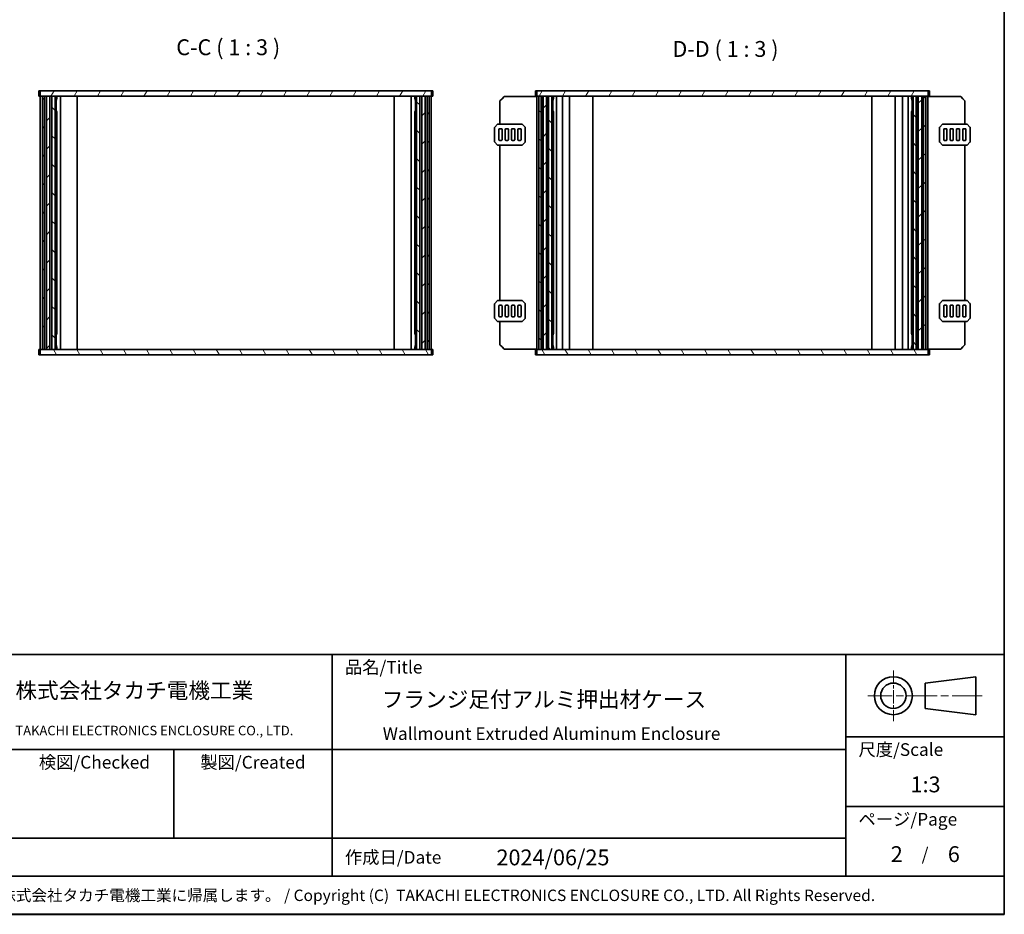
# Model space of a CAD drawing. Units: millimetres. Extents: x 0 to 5135, y 0 to 843.
# Drawn here: x 1695 to 2160, y 0 to 424 of the extents above; entities that cross this region are included whole.
import ezdxf
from ezdxf.enums import TextEntityAlignment as Align

# ---------------------------------------------------------------- set-up
doc = ezdxf.new("R2010")
doc.units = ezdxf.units.MM
doc.linetypes.add('CHAIN', pattern=[0.3543, 0.2362, -0.0295, 0.0591, -0.0295])
for name, color, linetype, lineweight in [('Border (ISO)', 7, 'Continuous', 35), ('Hatch (ISO)', 1, 'Continuous', 18), ('Symbol (ISO) @ 1', 7, 'Continuous', 18), ('Title (ISO)', 7, 'Continuous', 35), ('Visible (ISO)', 7, 'Continuous', 35)]:
    doc.layers.add(name, color=color, linetype=linetype, lineweight=lineweight)
doc.styles.add('Note Text (TK)', font='MS PGothic.ttf')
doc.styles.add('文字スタイル40', font='MS PGothic.ttf')
doc.styles.add('文字スタイル67', font='arial.ttf')
pattern_1 = [(45, (944, -24), (-6.73519, 6.73519), [])]
pattern_2 = [(135.0002, (944, -24), (-6.73517, -6.73522), [])]
pattern_3 = [(60, (944, -24), (-8.24889, 4.7625), [])]
pattern_4 = [(120.0002, (944, -24), (-8.24888, -4.762525), [])]

# ---------------------------------------------------------------- blocks, each defined once
blk = doc.blocks.new('図面枠 tk図枠')
at = {"layer": 'Border (ISO)'}
for p in [(405.5, 289), (14.5, 8)]:
    blk.add_line(p, (405.5, 8), dxfattribs=at)
blk = doc.blocks.new('表題欄 tk表題欄')
at = {"layer": 'Title (ISO)'}
for p, q in [((74.71, 245.05), (255.71, 245.05)), ((149.71, 245.05), (149.71, 210.05)), ((230.71, 245.05), (230.71, 210.05)), ((255.71, 245.05), (255.71, 204.05)), ((243.21, 240.55), (251.21, 241.55)), ((251.21, 235.55), (251.21, 241.55)), ((243.21, 240.55), (243.21, 236.55)), ((243.21, 236.55), (251.21, 235.55)), ((230.71, 232.05), (255.71, 232.05)), ((74.71, 230.05), (230.71, 230.05)), ((124.71, 230.05), (124.71, 216.05)), ((230.71, 221.05), (255.71, 221.05)), ((74.71, 216.05), (230.71, 216.05)), ((255.71, 210.05), (74.71, 210.05)), ((74.71, 204.05), (255.71, 204.05))]:
    blk.add_line(p, q, dxfattribs=at)
at = {"layer": 'Title (ISO)', "color": 4, "linetype": 'CHAIN', "lineweight": 18, "ltscale": 8.88956}
blk.add_line((238.21, 242.55), (238.21, 234.55), dxfattribs=at)
at = {"layer": 'Title (ISO)', "color": 4, "linetype": 'CHAIN', "lineweight": 18, "ltscale": 20.001633}
blk.add_line((252.21, 238.55), (234.21, 238.55), dxfattribs=at)
at = {"layer": 'Title (ISO)'}
for radius in [3, 2]:
    blk.add_circle((238.21, 238.55), radius, dxfattribs=at)
at = {"layer": 'Title (ISO)', "color": 1, "char_height": 2, "line_spacing_factor": 1.5, "style": 'Note Text (TK)'}
for s, insert, attachment_point in [('\\fＭＳ Ｐゴシック|b0|i0;{\\H2.0000;品名/Title}', (151.71, 243.05), 4), ('\\fＭＳ Ｐゴシック|b0|i0;{\\H2.0000;尺度/Scale}', (232.71, 230.05), 4), ('\\fＭＳ Ｐゴシック|b0|i0;{\\H2.0000;検図/Checked}', (112.21, 228.05), 5), ('\\fＭＳ Ｐゴシック|b0|i0;{\\H2.0000;製図/Created}', (137.21, 228.05), 5), ('\\fＭＳ Ｐゴシック|b0|i0;{\\H2.0000;ページ/Page}', (232.71, 219.05), 4), ('\\fＭＳ Ｐゴシック|b0|i0;{\\H2.0000;作成日/Date}', (151.71, 213.05), 4)]:
    blk.add_mtext(s, dxfattribs=dict(at, insert=insert, attachment_point=attachment_point))
at = {"layer": 'Title (ISO)', "color": 7, "line_spacing_factor": 1.5, "style": 'Note Text (TK)'}
for s, insert, char_height, attachment_point in [('株式会社タカチ電機工業', (99.74, 239.05), 2.5, 4), ('\\fArial|b0|i0;{\\H1.4986;TAKACHI ELECTRONICS ENCLOSURE CO., LTD.}', (99.74, 233.05), 1.4986, 4), ('\\fＭＳ Ｐゴシック|b0|i0;{\\H2.0000;/}', (243.21, 213.55), 2, 5), ('\\fMS PGothic|b0|i0;{\\H1.8000;本図面の著作権は株式会社タカチ電機工業に帰属します。 / Copyright (C)\xa0 TAKACHI ELECTRONICS ENCLOSURE CO., LTD. All Rights Reserved.}', (77.71, 207.05), 1.8, 4)]:
    blk.add_mtext(s, dxfattribs=dict(at, insert=insert, char_height=char_height, attachment_point=attachment_point))
at = {"layer": 'Title (ISO)', "color": 7}
for tag, p, height, style in [('<品名>_001', (157.52, 236.72), 2.5, 'Note Text (TK)'), ('<Title>_001', (157.67, 231.57), 2, '文字スタイル67'), ('<型番>_001', (157.42, 219.99), 3, '文字スタイル40'), ('作成日_001', (175.62, 211.78), 2.5, 'Note Text (TK)'), ('<ページ_No.>_001', (237.95, 212.3), 2.5, 'Note Text (TK)'), ('<総ページ数>_001', (246.8, 212.3), 2.5, 'Note Text (TK)')]:
    blk.add_attdef(tag, p, '', height=height, dxfattribs=dict(at, style=style))
at = {"layer": 'Title (ISO)', "color": 7, "style": 'Note Text (TK)'}
for tag, p in [('<尺度>', (243.21, 224.55)), ('<部品サイズ>', (112.21, 213.05))]:
    blk.add_attdef(tag, text='', height=2.5, dxfattribs=at).set_placement(p, align=Align.MIDDLE_CENTER)

msp = doc.modelspace()

# ---------------------------------------------------------------- hatches: boundary and pattern name
at = {"layer": 'Hatch (ISO)'}
h = msp.add_hatch(dxfattribs=at)
h.set_pattern_fill('ANSI31', color=256, scale=76.2, angle=14.99998, style=0)
h.set_pattern_definition(pattern_3)
h.paths.add_polyline_path([(1704.332, 389.862), (1704.332, 387.362), (1889.432, 387.362), (1889.432, 389.862)])
h = msp.add_hatch(dxfattribs=at)
h.set_pattern_fill('ANSI31', color=256, scale=76.2, angle=90.00021, style=0)
h.set_pattern_definition(pattern_2)
h.paths.add_polyline_path([(1706.395, 267.362), (1706.395, 387.362), (1705.353, 387.362), (1705.353, 267.362)])
h = msp.add_hatch(dxfattribs=at)
h.set_pattern_fill('ANSI31', color=256, scale=76.2, style=0)
h.set_pattern_definition(pattern_1)
h.paths.add_polyline_path([(1707.332, 387.362), (1707.332, 267.362), (1708.932, 267.362), (1708.932, 387.362)])
h = msp.add_hatch(dxfattribs=at)
h.set_pattern_fill('ANSI31', color=256, scale=76.2, angle=90.00021, style=0)
h.set_pattern_definition(pattern_2)
h.paths.add_polyline_path([(1711.395, 387.362), (1709.87, 387.362), (1709.87, 267.362), (1711.395, 267.362)])
h = msp.add_hatch(dxfattribs=at)
h.set_pattern_fill('ANSI31', color=256, scale=76.2, angle=90.00021, style=0)
h.set_pattern_definition(pattern_2)
h.paths.add_polyline_path([(1882.37, 387.362), (1882.37, 267.362), (1883.895, 267.362), (1883.895, 387.362)])
h = msp.add_hatch(dxfattribs=at)
h.set_pattern_fill('ANSI31', color=256, scale=76.2, style=0)
h.set_pattern_definition(pattern_1)
h.paths.add_polyline_path([(1884.832, 387.362), (1884.832, 267.362), (1886.432, 267.362), (1886.432, 387.362)])
h = msp.add_hatch(dxfattribs=at)
h.set_pattern_fill('ANSI31', color=256, scale=76.2, angle=90.00021, style=0)
h.set_pattern_definition(pattern_2)
h.paths.add_polyline_path([(1887.37, 387.362), (1887.37, 267.362), (1888.412, 267.362), (1888.412, 387.362)])
h = msp.add_hatch(dxfattribs=at)
h.set_pattern_fill('ANSI31', color=256, scale=76.2, angle=14.99998, style=0)
h.set_pattern_definition(pattern_3)
h.paths.add_polyline_path([(2124.402, 387.362), (2124.402, 389.862), (1939.302, 389.862), (1939.302, 387.362)])
h = msp.add_hatch(dxfattribs=at)
h.set_pattern_fill('ANSI31', color=256, scale=76.2, angle=90.00021, style=0)
h.set_pattern_definition(pattern_2)
h.paths.add_polyline_path([(1941.364, 267.362), (1941.364, 387.362), (1940.322, 387.362), (1940.322, 267.362)])
h = msp.add_hatch(dxfattribs=at)
h.set_pattern_fill('ANSI31', color=256, scale=76.2, style=0)
h.set_pattern_definition(pattern_1)
h.paths.add_polyline_path([(1942.302, 267.362), (1943.902, 267.362), (1943.902, 387.362), (1942.302, 387.362)])
h = msp.add_hatch(dxfattribs=at)
h.set_pattern_fill('ANSI31', color=256, scale=76.2, angle=90.00021, style=0)
h.set_pattern_definition(pattern_2)
h.paths.add_polyline_path([(1946.364, 267.362), (1946.364, 387.362), (1944.839, 387.362), (1944.839, 267.362)])
h = msp.add_hatch(dxfattribs=at)
h.set_pattern_fill('ANSI31', color=256, scale=76.2, angle=90.00021, style=0)
h.set_pattern_definition(pattern_2)
h.paths.add_polyline_path([(2118.864, 267.362), (2118.864, 387.362), (2117.339, 387.362), (2117.339, 267.362)])
h = msp.add_hatch(dxfattribs=at)
h.set_pattern_fill('ANSI31', color=256, scale=76.2, style=0)
h.set_pattern_definition(pattern_1)
h.paths.add_polyline_path([(2121.402, 267.362), (2121.402, 387.362), (2119.802, 387.362), (2119.802, 267.362)])
h = msp.add_hatch(dxfattribs=at)
h.set_pattern_fill('ANSI31', color=256, scale=76.2, angle=90.00021, style=0)
h.set_pattern_definition(pattern_2)
h.paths.add_polyline_path([(2123.381, 267.362), (2123.381, 387.362), (2122.339, 387.362), (2122.339, 267.362)])
h = msp.add_hatch(dxfattribs=at)
h.set_pattern_fill('ANSI31', color=256, scale=76.2, angle=75.00018, style=0)
h.set_pattern_definition(pattern_4)
h.paths.add_polyline_path([(1889.432, 264.862), (1889.432, 267.362), (1704.332, 267.362), (1704.332, 264.862)])
h = msp.add_hatch(dxfattribs=at)
h.set_pattern_fill('ANSI31', color=256, scale=76.2, angle=75.00018, style=0)
h.set_pattern_definition(pattern_4)
h.paths.add_polyline_path([(1939.302, 267.362), (1939.302, 264.862), (2124.402, 264.862), (2124.402, 267.362)])

# ---------------------------------------------------------------- linework, layer by layer
at = {"layer": 'Visible (ISO)'}
for p, q in [((1703.982, 389.862), (1703.632, 389.862)), ((1703.632, 387.362), (1703.632, 389.862)), ((1703.982, 387.362), (1703.632, 387.362)), ((1703.982, 389.862), (1704.332, 389.862)), ((1703.982, 387.362), (1704.332, 387.362)), ((1704.332, 389.862), (1704.332, 387.362)), ((1889.432, 389.862), (1704.332, 389.862)), ((1704.332, 387.362), (1889.432, 387.362)), ((1704.382, 267.362), (1704.382, 387.362)), ((1706.395, 387.362), (1705.353, 387.362)), ((1705.353, 387.362), (1705.353, 267.362)), ((1706.395, 267.362), (1706.395, 387.362)), ((1707.332, 387.362), (1707.332, 267.362)), ((1708.932, 387.362), (1707.332, 387.362)), ((1708.932, 267.362), (1708.932, 387.362)), ((1711.395, 387.362), (1709.87, 387.362)), ((1709.87, 387.362), (1709.87, 267.362)), ((1711.395, 267.362), (1711.395, 387.362)), ((1711.882, 267.362), (1711.882, 387.362)), ((1711.882, 387.162), (1712.168, 387.162)), ((1712.168, 387.162), (1712.205, 387.2)), ((1712.168, 387.162), (1712.168, 386.191)), ((1712.205, 386.111), (1712.205, 387.202)), ((1713.882, 267.362), (1713.882, 387.362)), ((1721.882, 267.362), (1721.882, 387.362)), ((1871.882, 267.362), (1871.882, 387.362)), ((1879.882, 267.362), (1879.882, 387.362)), ((1881.559, 386.111), (1881.559, 387.202)), ((1881.597, 387.162), (1881.559, 387.2)), ((1881.597, 387.162), (1881.882, 387.162)), ((1881.597, 387.162), (1881.597, 386.191)), ((1881.882, 267.362), (1881.882, 387.362)), ((1882.37, 387.362), (1882.37, 267.362)), ((1883.895, 387.362), (1882.37, 387.362)), ((1883.895, 267.362), (1883.895, 387.362)), ((1884.832, 387.362), (1884.832, 267.362)), ((1886.432, 387.362), (1884.832, 387.362)), ((1886.432, 267.362), (1886.432, 387.362)), ((1887.37, 387.362), (1887.37, 267.362)), ((1888.412, 387.362), (1887.37, 387.362)), ((1888.412, 267.362), (1888.412, 387.362)), ((1889.382, 267.362), (1889.382, 387.362)), ((1889.432, 387.362), (1889.432, 389.862)), ((1889.432, 389.862), (1889.782, 389.862)), ((1889.432, 387.362), (1889.782, 387.362)), ((1890.132, 389.862), (1889.782, 389.862)), ((1890.132, 387.362), (1889.782, 387.362)), ((1890.132, 387.362), (1890.132, 389.862)), ((1923.852, 387.112), (1922.852, 386.112)), ((1936.152, 387.112), (1923.852, 387.112)), ((1939.352, 387.112), (1936.152, 387.112)), ((1938.952, 389.862), (1938.602, 389.862)), ((1938.602, 387.362), (1938.602, 389.862)), ((1938.952, 387.362), (1938.602, 387.362)), ((1938.952, 389.862), (1939.302, 389.862)), ((1938.952, 387.362), (1939.302, 387.362)), ((2124.402, 389.862), (1939.302, 389.862)), ((1939.302, 389.862), (1939.302, 387.362)), ((1939.302, 387.362), (2124.402, 387.362)), ((1939.352, 387.362), (1939.352, 267.362)), ((1941.364, 387.362), (1940.322, 387.362)), ((1940.322, 387.362), (1940.322, 267.362)), ((1941.364, 267.362), (1941.364, 387.362)), ((1941.852, 387.362), (1941.852, 267.362)), ((1942.302, 387.362), (1942.302, 267.362)), ((1943.902, 387.362), (1942.302, 387.362)), ((1943.902, 267.362), (1943.902, 387.362)), ((1944.352, 387.362), (1944.352, 267.362)), ((1946.364, 387.362), (1944.839, 387.362)), ((1944.839, 387.362), (1944.839, 267.362)), ((1946.364, 267.362), (1946.364, 387.362)), ((1946.852, 387.362), (1946.852, 267.362)), ((1946.852, 387.162), (1947.137, 387.162)), ((1947.137, 387.162), (1947.174, 387.199)), ((1947.137, 387.162), (1947.137, 386.191)), ((1947.174, 387.203), (1947.174, 386.11)), ((1948.652, 387.362), (1948.652, 267.362)), ((1951.402, 387.362), (1951.402, 267.362)), ((1954.802, 387.362), (1954.802, 267.362)), ((1965.852, 387.362), (1965.852, 267.362)), ((2097.852, 387.362), (2097.852, 267.362)), ((2108.902, 387.362), (2108.902, 267.362)), ((2112.302, 387.362), (2112.302, 267.362)), ((2115.052, 387.362), (2115.052, 267.362)), ((2116.53, 387.203), (2116.53, 386.11)), ((2116.566, 387.162), (2116.53, 387.199)), ((2116.566, 387.162), (2116.852, 387.162)), ((2116.566, 387.162), (2116.566, 386.191)), ((2116.852, 387.362), (2116.852, 267.362)), ((2118.864, 387.362), (2117.339, 387.362)), ((2117.339, 387.362), (2117.339, 267.362)), ((2118.864, 267.362), (2118.864, 387.362)), ((2119.352, 387.362), (2119.352, 267.362)), ((2121.402, 387.362), (2119.802, 387.362)), ((2119.802, 387.362), (2119.802, 267.362)), ((2121.402, 267.362), (2121.402, 387.362)), ((2121.852, 387.362), (2121.852, 267.362)), ((2123.381, 387.362), (2122.339, 387.362)), ((2122.339, 387.362), (2122.339, 267.362)), ((2123.381, 267.362), (2123.381, 387.362)), ((2124.352, 387.362), (2124.352, 267.362)), ((2124.352, 387.112), (2127.552, 387.112)), ((2124.402, 387.362), (2124.402, 389.862)), ((2124.402, 389.862), (2124.752, 389.862)), ((2124.402, 387.362), (2124.752, 387.362)), ((2125.102, 389.862), (2124.752, 389.862)), ((2125.102, 387.362), (2124.752, 387.362)), ((2125.102, 387.362), (2125.102, 389.862)), ((2127.552, 387.112), (2139.852, 387.112)), ((2140.852, 386.112), (2139.852, 387.112)), ((1711.882, 386.191), (1712.168, 386.191)), ((1711.882, 385.762), (1712.334, 385.762)), ((1712.168, 386.191), (1712.205, 386.116)), ((1881.43, 385.762), (1881.882, 385.762)), ((1881.597, 386.191), (1881.559, 386.116)), ((1881.597, 386.191), (1881.882, 386.191)), ((1921.852, 385.112), (1922.852, 386.112)), ((1921.852, 385.112), (1921.852, 374.112)), ((1946.852, 386.191), (1947.137, 386.191)), ((1946.852, 385.762), (1947.301, 385.762)), ((1947.137, 386.191), (1947.174, 386.118)), ((2116.402, 385.762), (2116.852, 385.762)), ((2116.566, 386.191), (2116.53, 386.118)), ((2116.566, 386.191), (2116.852, 386.191)), ((2140.852, 386.112), (2141.852, 385.112)), ((2141.852, 374.112), (2141.852, 385.112)), ((1711.882, 380.077), (1712.334, 380.077)), ((1711.953, 379.862), (1711.882, 379.862)), ((1711.953, 379.862), (1712.205, 379.988)), ((1712.205, 274.735), (1712.205, 379.99)), ((1881.43, 380.077), (1881.882, 380.077)), ((1881.559, 274.735), (1881.559, 379.99)), ((1881.812, 379.862), (1881.559, 379.988)), ((1881.882, 379.862), (1881.812, 379.862)), ((1946.852, 380.077), (1947.301, 380.077)), ((1946.922, 379.862), (1946.852, 379.862)), ((1946.922, 379.862), (1947.174, 379.988)), ((1947.174, 379.99), (1947.174, 274.734)), ((2116.402, 380.077), (2116.852, 380.077)), ((2116.53, 379.99), (2116.53, 274.734)), ((2116.781, 379.862), (2116.53, 379.988)), ((2116.852, 379.862), (2116.781, 379.862)), ((1920.764, 374.024), (1919.44, 372.7)), ((1932.227, 374.112), (1920.976, 374.112)), ((1933.764, 372.7), (1932.44, 374.024)), ((2131.264, 374.024), (2129.94, 372.7)), ((2142.727, 374.112), (2131.476, 374.112)), ((2144.264, 372.7), (2142.94, 374.024)), ((1919.352, 372.488), (1919.352, 371.439)), ((1919.352, 371.439), (1919.352, 366.785)), ((1921.352, 366.612), (1921.352, 371.612)), ((1921.602, 371.862), (1922.602, 371.862)), ((1922.852, 371.612), (1922.852, 366.612)), ((1924.352, 366.612), (1924.352, 371.612)), ((1924.602, 371.862), (1925.602, 371.862)), ((1925.852, 371.612), (1925.852, 366.612)), ((1927.352, 366.612), (1927.352, 371.612)), ((1927.602, 371.862), (1928.602, 371.862)), ((1928.852, 371.612), (1928.852, 366.612)), ((1930.352, 366.612), (1930.352, 371.612)), ((1930.602, 371.862), (1931.602, 371.862)), ((1931.852, 371.612), (1931.852, 366.612)), ((1933.852, 371.439), (1933.852, 372.488)), ((1933.852, 366.785), (1933.852, 371.439)), ((2129.852, 372.488), (2129.852, 371.439)), ((2129.852, 371.439), (2129.852, 366.785)), ((2131.852, 366.612), (2131.852, 371.612)), ((2132.102, 371.862), (2133.102, 371.862)), ((2133.352, 371.612), (2133.352, 366.612)), ((2134.852, 366.612), (2134.852, 371.612)), ((2135.102, 371.862), (2136.102, 371.862)), ((2136.352, 371.612), (2136.352, 366.612)), ((2137.852, 366.612), (2137.852, 371.612)), ((2138.102, 371.862), (2139.102, 371.862)), ((2139.352, 371.612), (2139.352, 366.612)), ((2140.852, 366.612), (2140.852, 371.612)), ((2141.102, 371.862), (2142.102, 371.862)), ((2142.352, 371.612), (2142.352, 366.612)), ((2144.352, 371.439), (2144.352, 372.488)), ((2144.352, 366.785), (2144.352, 371.439)), ((1919.352, 366.785), (1919.352, 365.736)), ((1919.44, 365.524), (1920.764, 364.2)), ((1920.976, 364.112), (1932.227, 364.112)), ((1922.602, 366.362), (1921.602, 366.362)), ((1921.852, 364.112), (1921.852, 290.612)), ((1925.602, 366.362), (1924.602, 366.362)), ((1928.602, 366.362), (1927.602, 366.362)), ((1931.602, 366.362), (1930.602, 366.362)), ((1932.44, 364.2), (1933.764, 365.524)), ((1933.852, 365.736), (1933.852, 366.785)), ((2129.852, 366.785), (2129.852, 365.736)), ((2129.94, 365.524), (2131.264, 364.2)), ((2131.476, 364.112), (2142.727, 364.112)), ((2133.102, 366.362), (2132.102, 366.362)), ((2136.102, 366.362), (2135.102, 366.362)), ((2139.102, 366.362), (2138.102, 366.362)), ((2142.102, 366.362), (2141.102, 366.362)), ((2141.852, 290.612), (2141.852, 364.112)), ((2142.94, 364.2), (2144.264, 365.524)), ((2144.352, 365.736), (2144.352, 366.785)), ((1919.352, 288.988), (1919.352, 287.939)), ((1920.764, 290.524), (1919.44, 289.2)), ((1932.227, 290.612), (1920.976, 290.612)), ((1933.764, 289.2), (1932.44, 290.524)), ((1933.852, 287.939), (1933.852, 288.988)), ((2129.852, 288.988), (2129.852, 287.939)), ((2131.264, 290.524), (2129.94, 289.2)), ((2142.727, 290.612), (2131.476, 290.612)), ((2144.264, 289.2), (2142.94, 290.524)), ((2144.352, 287.939), (2144.352, 288.988)), ((1919.352, 287.939), (1919.352, 283.285)), ((1921.352, 283.112), (1921.352, 288.112)), ((1921.602, 288.362), (1922.602, 288.362)), ((1922.852, 288.112), (1922.852, 283.112)), ((1924.352, 283.112), (1924.352, 288.112)), ((1924.602, 288.362), (1925.602, 288.362)), ((1925.852, 288.112), (1925.852, 283.112)), ((1927.352, 283.112), (1927.352, 288.112)), ((1927.602, 288.362), (1928.602, 288.362)), ((1928.852, 288.112), (1928.852, 283.112)), ((1930.352, 283.112), (1930.352, 288.112)), ((1930.602, 288.362), (1931.602, 288.362)), ((1931.852, 288.112), (1931.852, 283.112)), ((1933.852, 283.285), (1933.852, 287.939)), ((2129.852, 287.939), (2129.852, 283.285)), ((2131.852, 283.112), (2131.852, 288.112)), ((2132.102, 288.362), (2133.102, 288.362)), ((2133.352, 288.112), (2133.352, 283.112)), ((2134.852, 283.112), (2134.852, 288.112)), ((2135.102, 288.362), (2136.102, 288.362)), ((2136.352, 288.112), (2136.352, 283.112)), ((2137.852, 283.112), (2137.852, 288.112)), ((2138.102, 288.362), (2139.102, 288.362)), ((2139.352, 288.112), (2139.352, 283.112)), ((2140.852, 283.112), (2140.852, 288.112)), ((2141.102, 288.362), (2142.102, 288.362)), ((2142.352, 288.112), (2142.352, 283.112)), ((2144.352, 283.285), (2144.352, 287.939)), ((1919.352, 283.285), (1919.352, 282.236)), ((1919.44, 282.024), (1920.764, 280.7)), ((1920.976, 280.612), (1932.227, 280.612)), ((1922.602, 282.862), (1921.602, 282.862)), ((1921.852, 280.612), (1921.852, 269.612)), ((1925.602, 282.862), (1924.602, 282.862)), ((1928.602, 282.862), (1927.602, 282.862)), ((1931.602, 282.862), (1930.602, 282.862)), ((1932.44, 280.7), (1933.764, 282.024)), ((1933.852, 282.236), (1933.852, 283.285)), ((2129.852, 283.285), (2129.852, 282.236)), ((2129.94, 282.024), (2131.264, 280.7)), ((2131.476, 280.612), (2142.727, 280.612)), ((2133.102, 282.862), (2132.102, 282.862)), ((2136.102, 282.862), (2135.102, 282.862)), ((2139.102, 282.862), (2138.102, 282.862)), ((2142.102, 282.862), (2141.102, 282.862)), ((2141.852, 269.612), (2141.852, 280.612)), ((2142.94, 280.7), (2144.264, 282.024)), ((2144.352, 282.236), (2144.352, 283.285)), ((1711.882, 274.862), (1711.953, 274.862)), ((1712.334, 274.647), (1711.882, 274.647)), ((1711.953, 274.862), (1712.205, 274.736)), ((1881.882, 274.647), (1881.43, 274.647)), ((1881.812, 274.862), (1881.559, 274.736)), ((1881.812, 274.862), (1881.882, 274.862)), ((1946.852, 274.862), (1946.922, 274.862)), ((1947.301, 274.647), (1946.852, 274.647)), ((1946.922, 274.862), (1947.174, 274.736)), ((2116.852, 274.647), (2116.402, 274.647)), ((2116.781, 274.862), (2116.53, 274.736)), ((2116.781, 274.862), (2116.852, 274.862)), ((1703.632, 267.362), (1703.983, 267.362)), ((1703.632, 267.362), (1703.632, 264.862)), ((1704.332, 267.362), (1703.983, 267.362)), ((1889.432, 267.362), (1704.332, 267.362)), ((1704.332, 267.362), (1704.332, 264.862)), ((1705.353, 267.362), (1706.395, 267.362)), ((1707.332, 267.362), (1708.932, 267.362)), ((1709.87, 267.362), (1711.395, 267.362)), ((1712.334, 268.962), (1711.882, 268.962)), ((1712.168, 268.533), (1711.882, 268.533)), ((1712.168, 267.562), (1711.882, 267.562)), ((1712.168, 268.533), (1712.205, 268.608)), ((1712.168, 267.562), (1712.168, 268.533)), ((1712.168, 267.562), (1712.205, 267.525)), ((1712.205, 267.522), (1712.205, 268.613)), ((1881.882, 268.962), (1881.43, 268.962)), ((1881.559, 267.522), (1881.559, 268.613)), ((1881.597, 268.533), (1881.559, 268.608)), ((1881.597, 267.562), (1881.559, 267.525)), ((1881.882, 268.533), (1881.597, 268.533)), ((1881.597, 267.562), (1881.597, 268.533)), ((1881.882, 267.562), (1881.597, 267.562)), ((1882.37, 267.362), (1883.895, 267.362)), ((1884.832, 267.362), (1886.432, 267.362)), ((1887.37, 267.362), (1888.412, 267.362)), ((1889.432, 264.862), (1889.432, 267.362)), ((1889.782, 267.362), (1889.432, 267.362)), ((1889.782, 267.362), (1890.132, 267.362)), ((1890.132, 267.362), (1890.132, 264.862)), ((1922.852, 268.612), (1921.852, 269.612)), ((1922.852, 268.612), (1923.852, 267.612)), ((1936.152, 267.612), (1923.852, 267.612)), ((1939.352, 267.612), (1936.152, 267.612)), ((1938.602, 267.362), (1938.602, 264.862)), ((1938.602, 267.362), (1938.952, 267.362)), ((1939.302, 267.362), (1938.952, 267.362)), ((1939.302, 267.362), (1939.302, 264.862)), ((2124.402, 267.362), (1939.302, 267.362)), ((1940.322, 267.362), (1941.364, 267.362)), ((1942.302, 267.362), (1943.902, 267.362)), ((1944.839, 267.362), (1946.364, 267.362)), ((1947.301, 268.962), (1946.852, 268.962)), ((1947.137, 268.533), (1946.852, 268.533)), ((1947.137, 267.562), (1946.852, 267.562)), ((1947.137, 268.533), (1947.174, 268.606)), ((1947.137, 267.562), (1947.137, 268.533)), ((1947.137, 267.562), (1947.174, 267.525)), ((1947.174, 268.614), (1947.174, 267.522)), ((2116.852, 268.962), (2116.402, 268.962)), ((2116.53, 268.614), (2116.53, 267.522)), ((2116.566, 268.533), (2116.53, 268.606)), ((2116.566, 267.562), (2116.53, 267.525)), ((2116.852, 268.533), (2116.566, 268.533)), ((2116.566, 267.562), (2116.566, 268.533)), ((2116.852, 267.562), (2116.566, 267.562)), ((2117.339, 267.362), (2118.864, 267.362)), ((2119.802, 267.362), (2121.402, 267.362)), ((2122.339, 267.362), (2123.381, 267.362)), ((2124.352, 267.612), (2127.552, 267.612)), ((2124.402, 264.862), (2124.402, 267.362)), ((2124.752, 267.362), (2124.402, 267.362)), ((2124.752, 267.362), (2125.102, 267.362)), ((2125.102, 267.362), (2125.102, 264.862)), ((2127.552, 267.612), (2139.852, 267.612)), ((2139.852, 267.612), (2140.852, 268.612)), ((2141.852, 269.612), (2140.852, 268.612)), ((1703.632, 264.862), (1703.983, 264.862)), ((1704.332, 264.862), (1703.983, 264.862)), ((1704.332, 264.862), (1889.432, 264.862)), ((1889.782, 264.862), (1889.432, 264.862)), ((1889.782, 264.862), (1890.132, 264.862)), ((1938.602, 264.862), (1938.952, 264.862)), ((1939.302, 264.862), (1938.952, 264.862)), ((1939.302, 264.862), (2124.402, 264.862)), ((2124.752, 264.862), (2124.402, 264.862)), ((2124.752, 264.862), (2125.102, 264.862))]:
    msp.add_line(p, q, dxfattribs=at)
for centre, radius, start, end in [((1920.976, 373.812), 0.3, 90, 135), ((1932.227, 373.812), 0.3, 45, 90), ((2131.476, 373.812), 0.3, 90, 135), ((2142.727, 373.812), 0.3, 45, 90), ((1919.652, 372.488), 0.3, 135, 180), ((1921.602, 371.612), 0.25, 90, 180), ((1922.602, 371.612), 0.25, 0, 90), ((1924.602, 371.612), 0.25, 90, 180), ((1925.602, 371.612), 0.25, 0, 90), ((1927.602, 371.612), 0.25, 90, 180), ((1928.602, 371.612), 0.25, 0, 90), ((1930.602, 371.612), 0.25, 90, 180), ((1931.602, 371.612), 0.25, 0, 90), ((1933.552, 372.488), 0.3, 0, 45), ((2130.152, 372.488), 0.3, 135, 180), ((2132.102, 371.612), 0.25, 90, 180), ((2133.102, 371.612), 0.25, 0, 90), ((2135.102, 371.612), 0.25, 90, 180), ((2136.102, 371.612), 0.25, 0, 90), ((2138.102, 371.612), 0.25, 90, 180), ((2139.102, 371.612), 0.25, 0, 90), ((2141.102, 371.612), 0.25, 90, 180), ((2142.102, 371.612), 0.25, 0, 90), ((2144.052, 372.488), 0.3, 0, 45), ((1919.652, 365.736), 0.3, 180, 225), ((1920.976, 364.412), 0.3, 225, 270), ((1921.602, 366.612), 0.25, 180, 270), ((1922.602, 366.612), 0.25, 270, 0), ((1924.602, 366.612), 0.25, 180, 270), ((1925.602, 366.612), 0.25, 270, 0), ((1927.602, 366.612), 0.25, 180, 270), ((1928.602, 366.612), 0.25, 270, 0), ((1930.602, 366.612), 0.25, 180, 270), ((1931.602, 366.612), 0.25, 270, 0), ((1932.227, 364.412), 0.3, 270, 315), ((1933.552, 365.736), 0.3, 315, 0), ((2130.152, 365.736), 0.3, 180, 225), ((2131.476, 364.412), 0.3, 225, 270), ((2132.102, 366.612), 0.25, 180, 270), ((2133.102, 366.612), 0.25, 270, 0), ((2135.102, 366.612), 0.25, 180, 270), ((2136.102, 366.612), 0.25, 270, 0), ((2138.102, 366.612), 0.25, 180, 270), ((2139.102, 366.612), 0.25, 270, 0), ((2141.102, 366.612), 0.25, 180, 270), ((2142.102, 366.612), 0.25, 270, 0), ((2142.727, 364.412), 0.3, 270, 315), ((2144.052, 365.736), 0.3, 315, 0), ((1919.652, 288.988), 0.3, 135, 180), ((1920.976, 290.312), 0.3, 90, 135), ((1932.227, 290.312), 0.3, 45, 90), ((1933.552, 288.988), 0.3, 0, 45), ((2130.152, 288.988), 0.3, 135, 180), ((2131.476, 290.312), 0.3, 90, 135), ((2142.727, 290.312), 0.3, 45, 90), ((2144.052, 288.988), 0.3, 0, 45), ((1921.602, 288.112), 0.25, 90, 180), ((1922.602, 288.112), 0.25, 0, 90), ((1924.602, 288.112), 0.25, 90, 180), ((1925.602, 288.112), 0.25, 0, 90), ((1927.602, 288.112), 0.25, 90, 180), ((1928.602, 288.112), 0.25, 0, 90), ((1930.602, 288.112), 0.25, 90, 180), ((1931.602, 288.112), 0.25, 0, 90), ((2132.102, 288.112), 0.25, 90, 180), ((2133.102, 288.112), 0.25, 0, 90), ((2135.102, 288.112), 0.25, 90, 180), ((2136.102, 288.112), 0.25, 0, 90), ((2138.102, 288.112), 0.25, 90, 180), ((2139.102, 288.112), 0.25, 0, 90), ((2141.102, 288.112), 0.25, 90, 180), ((2142.102, 288.112), 0.25, 0, 90), ((1919.652, 282.236), 0.3, 180, 225), ((1920.976, 280.912), 0.3, 225, 270), ((1921.602, 283.112), 0.25, 180, 270), ((1922.602, 283.112), 0.25, 270, 0), ((1924.602, 283.112), 0.25, 180, 270), ((1925.602, 283.112), 0.25, 270, 0), ((1927.602, 283.112), 0.25, 180, 270), ((1928.602, 283.112), 0.25, 270, 0), ((1930.602, 283.112), 0.25, 180, 270), ((1931.602, 283.112), 0.25, 270, 0), ((1932.227, 280.912), 0.3, 270, 315), ((1933.552, 282.236), 0.3, 315, 0), ((2130.152, 282.236), 0.3, 180, 225), ((2131.476, 280.912), 0.3, 225, 270), ((2132.102, 283.112), 0.25, 180, 270), ((2133.102, 283.112), 0.25, 270, 0), ((2135.102, 283.112), 0.25, 180, 270), ((2136.102, 283.112), 0.25, 270, 0), ((2138.102, 283.112), 0.25, 180, 270), ((2139.102, 283.112), 0.25, 270, 0), ((2141.102, 283.112), 0.25, 180, 270), ((2142.102, 283.112), 0.25, 270, 0), ((2142.727, 280.912), 0.3, 270, 315), ((2144.052, 282.236), 0.3, 315, 0)]:
    msp.add_arc(centre, radius, start, end, dxfattribs=at)

# ---------------------------------------------------------------- block references
at = {"xscale": 3, "yscale": 3, "zscale": 3}
msp.add_blockref('図面枠 tk図枠', (944, -24), dxfattribs=at)
ref = msp.add_blockref('表題欄 tk表題欄', (1393.374, -612.158), dxfattribs=dict(xscale=3, yscale=3, zscale=3))
ref.add_attrib('<品名>_001', 'フランジ足付アルミ押出材ケース', (1865.946, 97.994), dxfattribs={"layer": 'Title (ISO)', "color": 7, "height": 7.5, "style": 'Note Text (TK)'})
ref.add_attrib('<尺度>_001', '1:3', (2116.139, 57.75), dxfattribs={"layer": 'Title (ISO)', "color": 7, "height": 7.5, "style": 'Note Text (TK)'})
ref.add_attrib('作成日_001', '2024/06/25', (1920.227, 23.186), dxfattribs={"layer": 'Title (ISO)', "color": 7, "height": 7.5, "style": 'Note Text (TK)'})
ref.add_attrib('<Title>_001', 'Wallmount Extruded Aluminum Enclosure', (1866.398, 82.549), dxfattribs={"layer": 'Title (ISO)', "color": 7, "height": 6, "style": '文字スタイル67'})
ref.add_attrib('<ページ_No.>_001', '2', (2106.773, 24.75), dxfattribs={"layer": 'Title (ISO)', "color": 7, "height": 7.5, "style": 'Note Text (TK)'})
ref.add_attrib('<総ページ数>_001', '6', (2133.773, 24.75), dxfattribs={"layer": 'Title (ISO)', "color": 7, "height": 7.5, "style": 'Note Text (TK)'})

# ---------------------------------------------------------------- texts
at = {"layer": 'Symbol (ISO) @ 1', "color": 7, "char_height": 7.5, "attachment_point": 7, "style": 'Note Text (TK)'}
for s, insert in [('C-C ( 1 : 3 )', (1768.698, 404.385)), ('D-D ( 1 : 3 )', (2003.466, 403.574))]:
    msp.add_mtext(s, dxfattribs=dict(at, insert=insert))

doc.saveas('drawing.dxf')
